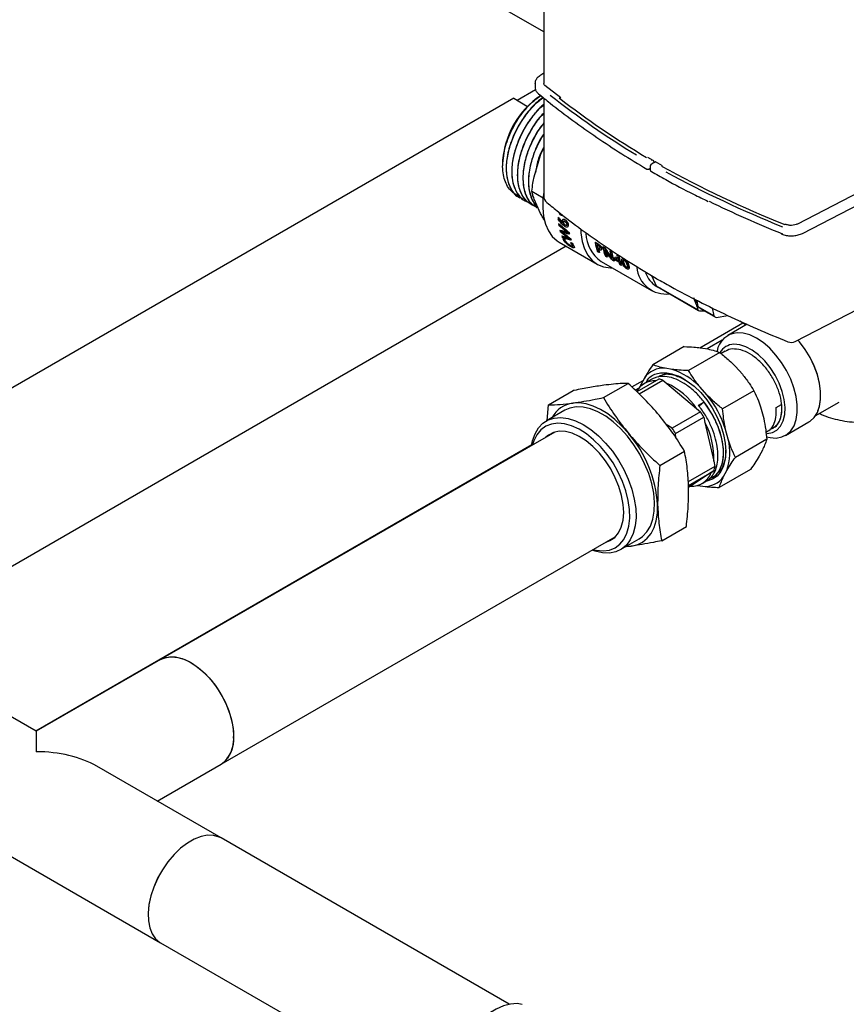
# Paper-space layout 'Sheet1' of a CAD drawing. Units: millimetres. Extents: x 59 to 778, y 97 to 503.
# Drawn here: x 315 to 339, y 337 to 365 of the extents above; entities that cross this region are included whole.
import ezdxf

# ---------------------------------------------------------------- set-up
doc = ezdxf.new("R2010")
doc.units = ezdxf.units.MM

psp = doc.layouts.new('Sheet1')

# ---------------------------------------------------------------- linework, layer by layer
at = {"color": 7, "linetype": 'Continuous', "lineweight": 25}
for p, q in [((329.871, 364.36), (294.16, 384.975)), ((329.871, 365.792), (329.871, 362.883)), ((329.871, 363.175), (329.761, 363.104)), ((329.638, 362.703), (329.114, 362.4)), ((329.621, 362.883), (329.621, 362.781)), ((329.621, 362.876), (329.621, 362.883)), ((330.357, 362.469), (329.904, 362.828)), ((329.011, 362.46), (307.336, 349.947)), ((329.011, 362.46), (329.41, 362.229)), ((329.871, 362.468), (329.871, 359.668)), ((329.187, 362.358), (329.41, 362.229)), ((342.854, 361.826), (337.126, 358.864)), ((337.267, 358.597), (342.995, 361.559)), ((329.594, 360.211), (329.78, 360.837)), ((333.001, 360.679), (332.847, 360.771)), ((328.696, 360.598), (328.696, 360.525)), ((332.88, 360.436), (332.916, 360.457)), ((332.916, 360.518), (332.916, 360.416)), ((333.065, 360.641), (332.947, 360.572)), ((333.026, 360.643), (333.026, 360.619)), ((333.271, 360.529), (333.066, 360.642)), ((329.179, 359.616), (329.188, 359.611)), ((329.53, 359.8), (329.852, 359.614)), ((329.338, 359.524), (329.347, 359.519)), ((329.497, 359.432), (329.506, 359.427)), ((329.78, 359.166), (329.594, 359.577)), ((329.657, 359.34), (329.665, 359.335)), ((330.289, 359.058), (330.28, 359.053)), ((330.341, 359.13), (330.314, 359.191)), ((330.382, 359.106), (330.341, 359.13)), ((330.377, 359.143), (330.391, 359.111)), ((330.391, 359.111), (330.382, 359.106)), ((330.304, 358.873), (330.296, 358.867)), ((330.446, 358.869), (330.437, 358.863)), ((330.341, 358.688), (330.332, 358.68)), ((330.395, 358.524), (330.386, 358.516)), ((330.4, 358.637), (330.391, 358.63)), ((330.391, 358.631), (330.391, 358.63)), ((330.399, 358.638), (330.4, 358.637)), ((330.428, 358.616), (330.42, 358.608)), ((330.522, 358.638), (330.516, 358.632)), ((330.595, 358.623), (330.586, 358.616)), ((330.603, 358.582), (330.595, 358.575)), ((330.515, 358.226), (310.925, 346.917)), ((330.313, 358.343), (331.402, 357.714)), ((330.433, 358.458), (330.425, 358.449)), ((330.425, 358.449), (330.462, 358.428)), ((330.433, 358.458), (330.47, 358.436)), ((330.47, 358.436), (330.462, 358.428)), ((330.587, 358.449), (330.588, 358.448)), ((330.641, 358.445), (330.633, 358.437)), ((330.646, 358.334), (330.638, 358.325)), ((330.638, 358.325), (330.676, 358.303)), ((330.654, 358.407), (330.646, 358.399)), ((330.646, 358.334), (330.684, 358.312)), ((330.684, 358.312), (330.676, 358.303)), ((331.348, 358.344), (331.34, 358.337)), ((331.34, 358.337), (331.396, 358.305)), ((331.348, 358.344), (331.404, 358.311)), ((331.388, 358.276), (331.403, 358.267)), ((331.417, 358.19), (331.409, 358.183)), ((331.417, 358.19), (331.431, 358.183)), ((331.572, 358.215), (331.563, 358.208)), ((331.563, 358.208), (331.607, 358.183)), ((331.572, 358.215), (331.616, 358.189)), ((337.061, 355.506), (342.789, 358.467)), ((331.422, 358.175), (331.409, 358.183)), ((331.453, 358.045), (331.411, 358.069)), ((331.461, 358.053), (331.453, 358.045)), ((331.616, 358.189), (331.607, 358.183)), ((331.673, 357.918), (331.635, 357.94)), ((331.682, 357.926), (331.673, 357.918)), ((331.773, 358.098), (331.765, 358.092)), ((331.765, 358.092), (331.803, 358.069)), ((331.773, 358.098), (331.812, 358.076)), ((331.812, 358.076), (331.803, 358.069)), ((331.954, 357.95), (331.978, 357.969)), ((331.963, 357.957), (331.987, 357.976)), ((331.987, 357.976), (331.978, 357.969)), ((331.978, 357.969), (332.011, 357.95)), ((331.987, 357.976), (332.02, 357.957)), ((332.02, 357.957), (332.011, 357.95)), ((331.515, 357.792), (332.953, 356.962)), ((331.875, 357.802), (331.834, 357.826)), ((331.883, 357.81), (331.875, 357.802)), ((332.019, 357.77), (331.903, 357.837)), ((331.941, 357.853), (331.933, 357.845)), ((332.01, 357.8), (331.933, 357.845)), ((331.941, 357.853), (332.005, 357.816)), ((332.083, 357.682), (332.042, 357.705)), ((332.059, 357.785), (332.05, 357.777)), ((332.05, 357.777), (332.09, 357.754)), ((332.059, 357.785), (332.098, 357.762)), ((332.099, 357.724), (332.06, 357.746)), ((332.091, 357.69), (332.083, 357.682)), ((332.098, 357.762), (332.09, 357.754)), ((332.108, 357.732), (332.099, 357.724)), ((332.956, 357.388), (333.097, 357.076)), ((334.273, 356.41), (333.094, 357.091)), ((333.117, 357.076), (334.297, 356.395)), ((333.215, 357.02), (333.118, 357.064)), ((334.288, 356.495), (334.253, 356.68)), ((334.73, 356.239), (334.288, 356.495)), ((334.321, 356.382), (334.462, 356.382)), ((334.358, 356.442), (334.8, 356.187)), ((334.687, 356.465), (334.73, 356.239)), ((334.8, 356.187), (335.133, 356.247)), ((334.332, 355.327), (335.566, 356.039)), ((335.684, 355.997), (335.132, 355.678)), ((335.477, 356.091), (335.662, 355.984)), ((334.975, 355.543), (334.544, 355.294)), ((337.139, 355.546), (337.184, 355.494)), ((333.889, 355.357), (332.993, 354.839)), ((334.906, 355.19), (334.01, 354.672)), ((334.356, 355.325), (334.559, 355.291)), ((335.059, 355.224), (334.944, 355.158)), ((333.542, 354.705), (333.34, 354.738)), ((335.357, 354.785), (335.551, 354.567)), ((331.575, 353.9), (332.28, 354.307)), ((332.388, 354.204), (332.711, 354.391)), ((333.158, 354.43), (332.531, 354.068)), ((332.656, 354.288), (332.593, 354.146)), ((332.595, 354.007), (333.279, 354.402)), ((332.628, 354.209), (332.656, 354.288)), ((332.748, 354.46), (332.656, 354.288)), ((332.959, 354.423), (332.746, 354.3)), ((333.279, 354.402), (333.394, 354.305)), ((333.394, 354.305), (334.24, 353.588)), ((330.011, 353.691), (330.716, 354.098)), ((332.588, 354.165), (332.489, 354.108)), ((334.535, 353.98), (334.34, 354.198)), ((335.882, 354.093), (334.986, 353.576)), ((329.97, 353.247), (330.011, 353.691)), ((334.297, 353.682), (334.447, 353.769)), ((334.447, 353.769), (334.318, 353.652)), ((336.515, 353.612), (336.665, 353.699)), ((337.635, 353.377), (338.317, 353.771)), ((337.791, 353.961), (337.791, 353.962)), ((330.475, 353.538), (329.945, 353.232)), ((334.354, 353.491), (333.547, 353.025)), ((334.24, 353.588), (334.354, 353.491)), ((336.088, 353.573), (336.16, 353.298)), ((333.547, 353.025), (333.373, 353.131)), ((333.64, 352.872), (334.447, 353.338)), ((334.447, 353.338), (334.481, 353.189)), ((334.481, 353.189), (334.733, 352.083)), ((336.782, 352.82), (337.45, 353.205)), ((330.186, 352.915), (318.915, 346.408)), ((333.646, 352.753), (333.64, 352.872)), ((335.144, 352.711), (335.072, 352.986)), ((336.224, 352.909), (336.273, 352.937)), ((336.423, 353.024), (336.427, 353.027)), ((336.246, 352.709), (335.35, 352.191)), ((315.344, 344.365), (329.529, 352.554)), ((333.192, 351.959), (333.896, 352.365)), ((336.121, 352.398), (336.029, 352.227)), ((334.733, 352.083), (334.767, 351.933)), ((334.767, 351.933), (334.002, 351.491)), ((334.009, 351.386), (334.738, 351.807)), ((334.658, 351.755), (334.063, 351.366)), ((334.738, 351.807), (334.658, 351.755)), ((335.784, 351.848), (334.888, 351.33)), ((335.013, 351.64), (335.105, 351.812)), ((334.396, 351.442), (334.529, 351.519)), ((334.679, 351.606), (334.688, 351.611)), ((334.063, 351.366), (334.012, 351.332)), ((334.265, 351.388), (334.421, 351.362)), ((333.244, 349.808), (333.948, 350.215)), ((320.644, 343.412), (331.916, 349.919)), ((332.07, 349.551), (332.6, 349.857)), ((332.372, 349.652), (332.215, 349.635)), ((332.23, 349.644), (332.372, 349.652)), ((315.36, 344.356), (311.806, 346.408)), ((318.915, 346.408), (315.36, 344.356)), ((315.36, 344.356), (315.36, 343.771)), ((310.076, 343.412), (318.915, 338.309)), ((320.644, 341.306), (317.09, 343.358)), ((318.82, 342.359), (320.644, 343.412)), ((328.883, 336.549), (320.644, 341.306)), ((318.915, 338.309), (327.154, 333.553))]:
    psp.add_line(p, q, dxfattribs=at)
at = {"color": 7, "linetype": 'Continuous', "lineweight": 25, "flags": 128}
for points in [[(329.873, 359.777), (329.849, 359.587), (329.841, 359.323), (329.865, 359.078), (329.919, 358.857), (330.004, 358.665), (330.116, 358.505), (330.255, 358.38), (330.313, 358.343)], [(330.54, 358.624), (330.539, 358.624), (330.539, 358.624), (330.539, 358.624), (330.539, 358.624), (330.539, 358.624), (330.539, 358.624), (330.539, 358.624), (330.539, 358.624)], [(330.93, 358.701), (330.935, 358.609), (330.97, 358.368), (331.036, 358.154), (331.133, 357.971), (331.258, 357.822), (331.408, 357.71), (331.582, 357.639), (331.775, 357.608), (331.835, 357.607)], [(336.517, 352.744), (336.678, 352.773), (336.819, 352.843), (336.937, 352.951), (337.028, 353.095), (337.09, 353.27), (337.12, 353.472), (337.12, 353.695), (337.087, 353.933), (337.024, 354.18), (336.932, 354.428), (336.813, 354.672), (336.67, 354.904), (336.509, 355.118), (336.332, 355.309), (336.145, 355.471), (335.953, 355.599), (335.761, 355.691), (335.574, 355.743), (335.398, 355.754)], [(336.255, 352.87), (336.407, 352.9), (336.537, 352.973), (336.641, 353.086), (336.717, 353.235), (336.76, 353.415), (336.77, 353.619), (336.746, 353.842), (336.689, 354.076), (336.602, 354.311), (336.486, 354.541), (336.347, 354.758), (336.188, 354.954), (336.015, 355.122), (335.834, 355.258), (335.652, 355.355), (335.474, 355.411), (335.306, 355.424)], [(337.45, 353.205), (337.485, 353.228), (337.603, 353.335), (337.694, 353.478), (337.756, 353.652), (337.787, 353.852), (337.787, 354.074), (337.756, 354.311), (337.694, 354.557), (337.603, 354.804), (337.485, 355.047), (337.344, 355.279), (337.184, 355.494)], [(337.712, 353.52), (337.755, 353.648), (337.787, 353.848), (337.788, 354.07), (337.757, 354.307), (337.695, 354.553), (337.604, 354.802), (337.486, 355.046), (337.345, 355.279), (337.185, 355.494)], [(333.582, 354.562), (333.777, 354.487), (333.975, 354.374), (334.171, 354.224), (334.358, 354.042), (334.532, 353.833), (334.689, 353.603), (334.823, 353.358), (334.932, 353.104), (335.012, 352.849), (335.061, 352.599), (335.078, 352.361), (335.062, 352.143), (335.014, 351.949), (334.934, 351.785), (334.826, 351.656), (334.693, 351.565), (334.536, 351.514), (334.514, 351.511)], [(332.294, 352.878), (332.105, 353.087), (331.906, 353.273), (331.701, 353.431), (331.493, 353.56), (331.286, 353.657), (331.083, 353.721), (330.888, 353.75), (330.704, 353.744)], [(332.6, 349.857), (332.696, 349.924), (332.823, 350.057), (332.923, 350.226), (332.993, 350.425), (333.032, 350.652), (333.039, 350.901), (333.014, 351.167), (332.958, 351.445), (332.871, 351.727), (332.756, 352.009), (332.615, 352.285), (332.451, 352.548), (332.268, 352.793), (332.069, 353.014), (331.859, 353.208), (331.642, 353.369), (331.422, 353.494), (331.205, 353.582), (330.996, 353.629), (330.797, 353.635), (330.615, 353.6), (330.475, 353.538)], [(329.525, 352.534), (329.552, 352.664), (329.622, 352.864), (329.722, 353.032), (329.849, 353.165), (330, 353.261), (330.173, 353.316), (330.364, 353.331), (330.569, 353.304), (330.783, 353.237), (331.002, 353.13), (331.22, 352.986), (331.435, 352.808), (331.64, 352.6), (331.832, 352.367), (332.006, 352.112), (332.159, 351.842), (332.287, 351.563)], [(332.123, 351.502), (331.999, 351.771), (331.851, 352.03), (331.682, 352.275), (331.496, 352.498), (331.298, 352.696), (331.09, 352.863), (330.879, 352.996), (330.669, 353.092), (330.464, 353.15), (330.27, 353.166), (330.09, 353.142), (329.928, 353.078), (329.789, 352.975), (329.675, 352.835), (329.589, 352.662), (329.552, 352.549)], [(331.652, 349.766), (331.765, 349.81), (331.899, 349.903), (332.008, 350.033), (332.088, 350.197), (332.138, 350.391), (332.156, 350.609), (332.143, 350.846), (332.097, 351.097), (332.022, 351.353), (331.917, 351.609), (331.787, 351.858), (331.634, 352.094), (331.463, 352.31), (331.278, 352.501), (331.083, 352.662), (330.884, 352.789), (330.686, 352.878), (330.494, 352.928), (330.313, 352.936), (330.148, 352.903), (330.003, 352.83), (329.922, 352.763)], [(336.241, 352.779), (336.341, 352.755), (336.517, 352.744)], [(332.287, 351.563), (332.388, 351.279), (332.46, 350.999), (332.5, 350.726), (332.509, 350.468), (332.486, 350.23), (332.431, 350.016), (332.346, 349.831), (332.233, 349.68), (332.093, 349.565), (331.93, 349.49), (331.748, 349.454), (331.55, 349.46), (331.34, 349.508), (331.255, 349.537)], [(331.282, 349.553), (331.374, 349.532), (331.568, 349.515), (331.748, 349.539), (331.91, 349.603), (332.049, 349.706), (332.163, 349.846), (332.25, 350.019), (332.306, 350.222), (332.332, 350.449), (332.326, 350.697), (332.288, 350.958), (332.22, 351.229), (332.123, 351.502)], [(332.372, 349.652), (332.542, 349.693), (332.694, 349.768), (332.827, 349.877), (332.938, 350.016), (333.024, 350.185), (333.086, 350.379), (333.12, 350.596), (333.128, 350.832)], [(318.915, 346.408), (319.062, 346.468), (319.23, 346.489), (319.413, 346.469), (319.605, 346.409), (319.801, 346.31), (319.997, 346.174), (320.188, 346.006), (320.367, 345.809), (320.532, 345.59), (320.677, 345.352), (320.798, 345.103), (320.894, 344.849), (320.96, 344.597), (320.996, 344.353), (321.001, 344.123), (320.973, 343.913), (320.915, 343.73), (320.828, 343.577), (320.713, 343.458), (320.644, 343.412)], [(318.915, 346.408), (319.006, 346.451), (319.168, 346.486), (319.346, 346.481), (319.535, 346.435), (319.73, 346.35), (319.927, 346.227), (320.12, 346.07), (320.304, 345.883), (320.474, 345.671), (320.627, 345.439), (320.757, 345.194), (320.863, 344.941), (320.94, 344.687), (320.987, 344.439), (321.003, 344.204)], [(320.644, 341.306), (320.591, 341.333), (320.433, 341.379), (320.259, 341.384), (320.072, 341.348), (319.878, 341.272), (319.681, 341.159), (319.487, 341.01), (319.3, 340.83), (319.126, 340.624), (318.968, 340.396), (318.832, 340.154), (318.72, 339.902), (318.636, 339.648), (318.581, 339.398), (318.557, 339.159), (318.565, 338.936), (318.604, 338.736), (318.674, 338.564), (318.773, 338.424), (318.897, 338.319), (318.915, 338.309)], [(320.644, 341.306), (320.59, 341.333), (320.432, 341.379), (320.258, 341.384), (320.071, 341.347), (319.877, 341.272), (319.68, 341.158), (319.485, 341.009), (319.299, 340.829), (319.124, 340.622), (318.967, 340.395), (318.831, 340.152), (318.719, 339.9), (318.635, 339.646), (318.581, 339.396), (318.557, 339.157), (318.565, 338.935), (318.605, 338.735), (318.675, 338.563), (318.773, 338.423), (318.898, 338.319), (318.915, 338.309)], [(329.254, 336.545), (329.113, 336.567), (328.922, 336.556), (328.72, 336.504), (328.512, 336.413), (328.302, 336.283), (328.096, 336.119), (327.899, 335.924), (327.714, 335.702), (327.547, 335.46), (327.401, 335.201), (327.28, 334.934), (327.186, 334.663), (327.122, 334.395), (327.089, 334.137), (327.088, 333.895), (327.12, 333.673), (327.182, 333.478), (327.275, 333.314), (327.395, 333.185), (327.413, 333.171)]]:
    psp.add_lwpolyline(points, dxfattribs=at)
at = {"color": 7, "linetype": 'Continuous', "lineweight": 25}
for centre, radius, start, end in [((331.145, 360.499), 2.451, 123.4448, 177.695), ((344.95, 381.371), 24, 231.6403, 238.8114), ((345.129, 381.536), 24.145, 232.1571, 239.331), ((332.978, 360.518), 0.0625, 120.3967, 180), ((348.538, 388.157), 31.586, 241.0296, 248.1197), ((332.849, 360.491), 0.0625, 239.4969, 299.6011), ((332.978, 360.416), 0.0625, 180, 240.5034), ((348.575, 388.356), 31.866, 241.4881, 248.1111), ((330.121, 359.668), 0.25, 180, 230.4904), ((349.103, 389.346), 33.171, 244.0694, 248.0342), ((332.275, 359.12), 1.996, 181.9311, 183.4071), ((331.966, 359.091), 1.686, 187.6339, 189.156), ((336.784, 358.83), 0.0237, 75.4761, 137.5222), ((331.678, 359.031), 1.391, 194.6005, 196.1633), ((331.451, 358.952), 1.151, 202.2882, 204.2626), ((332.097, 358.906), 1.538, 190.8593, 192.4315), ((332.097, 358.911), 1.53, 190.8593, 192.4315), ((332.093, 358.629), 1.017, 181.7921, 235.3515), ((331.832, 358.834), 1.263, 198.3232, 200.126), ((331.834, 358.84), 1.257, 198.3232, 200.126), ((332.653, 358.545), 1.33, 189.0051, 200.9619), ((332.78, 358.539), 1.417, 190.6882, 194.5381), ((332.781, 358.544), 1.408, 190.6882, 194.5381), ((332.877, 358.416), 1.33, 189.0051, 200.9619), ((332.582, 358.484), 1.212, 196.0985, 201.2282), ((332.584, 358.49), 1.205, 196.0985, 201.2282), ((332.875, 358.381), 1.288, 191.3934, 201.0781), ((332.876, 358.387), 1.28, 191.3934, 201.0781), ((333.121, 358.309), 1.374, 189.1211, 198.3748), ((333.117, 358.278), 1.33, 189.0051, 200.9619), ((333.118, 358.283), 1.322, 189.0051, 200.9619), ((333.404, 358.175), 1.411, 189.1635, 196.3799), ((333.404, 358.18), 1.402, 189.1635, 196.3799), ((333.312, 358.185), 1.358, 191.9039, 196.4537), ((333.146, 358.135), 1.185, 197.926, 201.26), ((333.187, 358.111), 1.185, 197.926, 201.26), ((333.189, 358.117), 1.178, 197.926, 201.26), ((333.294, 358.11), 1.256, 196.4957, 197.9437), ((333.295, 358.116), 1.248, 196.4957, 197.9437), ((333.366, 357.696), 0.835, 184.5586, 277.5964), ((333.524, 357.74), 0.79, 199.9296, 237.2513), ((333.447, 357.647), 0.659, 237.6043, 240.0025), ((333.222, 357.518), 0.25, 239.6472, 240.3556), ((334.793, 357.081), 0.714, 212.5524, 222.7868), ((334.626, 356.966), 0.659, 237.6043, 242.385), ((334.709, 356.984), 0.645, 229.275, 237.1018), ((335.151, 356.728), 0.645, 229.275, 237.1018), ((335.461, 355.111), 0.646, 95.5647, 169.776), ((335.327, 354.932), 0.493, 92.4762, 148.6174), ((336.946, 355.728), 0.25, 247.9944, 297.3395), ((333.285, 354.085), 0.655, 85.1626, 145.1265), ((332.984, 352.942), 1.849, 42.8154, 72.4362), ((333.04, 353.791), 0.587, 86.326, 151.8821), ((332.998, 353.447), 0.995, 73.6031, 80.7661), ((332.543, 352.442), 2.048, 34.0226, 65.4477), ((332.088, 352.017), 3.137, 18.0052, 38.747), ((330.813, 352.951), 0.8, 97.8672, 152.1753), ((331.856, 351.882), 2.972, 29.3435, 32.7968), ((332.546, 352.166), 2.189, 357.813, 27.856), ((329.634, 350.6), 3.501, 3.7872, 40.5713), ((331.049, 351.416), 2.972, 29.3435, 32.7968), ((333.589, 352.328), 1.602, 341.1846, 13.8235), ((334.098, 351.961), 0.597, 266.6611, 339.764), ((333.669, 352.118), 1.113, 343.7776, 350.4248), ((334.476, 352.015), 0.655, 265.1626, 325.1265), ((320.149, 344.113), 0.859, 305.2474, 6.0648)]:
    psp.add_arc(centre, radius, start, end, dxfattribs=at)
psp.add_ellipse((315.36, 342.359), major_axis=(2.447, 0), ratio=0.577382, start_param=0.785479, end_param=1.570796, dxfattribs=at)
for points, knots in [([(329.761, 363.104), (329.744, 363.092), (329.698, 363.06), (329.647, 362.995), (329.617, 362.926), (329.624, 362.886), (329.626, 362.875)], [0, 0, 0, 0, 0.202664, 0.54777, 0.874839, 1, 1, 1, 1]), ([(329.625, 362.777), (329.626, 362.756), (329.627, 362.704), (329.667, 362.64), (329.707, 362.603), (329.722, 362.588)], [0, 0, 0, 0, 0.3016, 0.724939, 1, 1, 1, 1]), ([(329.904, 362.828), (329.898, 362.835), (329.878, 362.853), (329.869, 362.87), (329.872, 362.882), (329.873, 362.884)], [0, 0, 0, 0, 0.300414, 0.840244, 1, 1, 1, 1]), ([(329.171, 359.67), (329.159, 359.673), (329.09, 359.689), (328.983, 359.763), (328.859, 359.893), (328.768, 360.065), (328.711, 360.27), (328.69, 360.502), (328.705, 360.754), (328.756, 361.019), (328.841, 361.289), (328.956, 361.555), (329.098, 361.811), (329.263, 362.047), (329.446, 362.257), (329.623, 362.424), (329.74, 362.502), (329.789, 362.535)], [0, 0, 0, 0, 0.013938, 0.086885, 0.15965, 0.232233, 0.304633, 0.37685, 0.448885, 0.520738, 0.592409, 0.663897, 0.735203, 0.806326, 0.877267, 0.948026, 1, 1, 1, 1]), ([(329.855, 362.481), (329.81, 362.452), (329.646, 362.345), (329.381, 362.043), (329.098, 361.612), (328.896, 361.132), (328.792, 360.657), (328.794, 360.221), (328.911, 359.876), (329.051, 359.673), (329.166, 359.632), (329.184, 359.626)], [0, 0, 0, 0, 0.0493603, 0.1816916, 0.3140229, 0.4463542, 0.5786855, 0.7110167, 0.843348, 0.9756793, 1, 1, 1, 1]), ([(329.279, 359.573), (329.208, 359.607), (329.059, 359.679), (328.905, 359.902), (328.812, 360.201), (328.797, 360.56), (328.86, 360.955), (328.996, 361.362), (329.197, 361.756), (329.45, 362.107), (329.682, 362.358), (329.827, 362.455), (329.871, 362.485)], [0, 0, 0, 0, 0.096032, 0.203203, 0.310375, 0.417546, 0.524718, 0.631889, 0.739061, 0.846232, 0.953404, 1, 1, 1, 1]), ([(329.722, 362.588), (329.832, 362.499), (330.15, 362.24), (330.7, 361.822), (331.384, 361.339), (332.087, 360.876), (332.577, 360.581), (332.817, 360.437)], [0, 0, 0, 0, 0.11724, 0.339947, 0.562664, 0.785386, 1, 1, 1, 1]), ([(329.871, 362.283), (329.854, 362.27), (329.762, 362.197), (329.608, 362.023), (329.42, 361.774), (329.263, 361.507), (329.138, 361.239), (329.046, 360.975), (328.968, 360.647), (328.942, 360.281), (329.006, 359.928), (329.141, 359.686), (329.259, 359.559), (329.334, 359.528), (329.34, 359.526)], [0, 0, 0, 0, 0.01977, 0.108997, 0.195198, 0.278371, 0.358516, 0.435632, 0.509717, 0.648417, 0.775079, 0.889681, 0.992204, 1, 1, 1, 1]), ([(329.508, 359.47), (329.466, 359.477), (329.328, 359.501), (329.155, 359.664), (329.009, 359.937), (328.952, 360.293), (328.982, 360.697), (329.097, 361.122), (329.283, 361.539), (329.529, 361.914), (329.734, 362.163), (329.853, 362.255), (329.871, 362.268)], [0, 0, 0, 0, 0.052142, 0.171629, 0.29014, 0.407675, 0.524233, 0.639816, 0.754422, 0.868051, 0.980704, 1, 1, 1, 1]), ([(329.882, 362.044), (329.863, 362.028), (329.73, 361.908), (329.516, 361.591), (329.278, 361.131), (329.136, 360.648), (329.098, 360.192), (329.173, 359.809), (329.314, 359.548), (329.456, 359.475), (329.507, 359.448)], [0, 0, 0, 0, 0.023485, 0.172392, 0.321298, 0.470205, 0.619112, 0.768018, 0.916925, 1, 1, 1, 1]), ([(329.668, 359.372), (329.645, 359.375), (329.53, 359.39), (329.371, 359.514), (329.211, 359.739), (329.126, 360.047), (329.118, 360.41), (329.187, 360.807), (329.329, 361.214), (329.537, 361.601), (329.725, 361.876), (329.846, 361.994), (329.871, 362.018)], [0, 0, 0, 0, 0.030535, 0.147946, 0.265358, 0.382769, 0.500181, 0.617592, 0.735004, 0.852415, 0.969827, 1, 1, 1, 1]), ([(329.878, 361.755), (329.83, 361.697), (329.675, 361.512), (329.477, 361.124), (329.314, 360.646), (329.256, 360.181), (329.31, 359.782), (329.447, 359.488), (329.599, 359.393), (329.664, 359.353)], [0, 0, 0, 0, 0.073238, 0.234554, 0.395871, 0.557188, 0.718505, 0.879822, 1, 1, 1, 1]), ([(329.712, 359.316), (329.671, 359.337), (329.572, 359.387), (329.448, 359.526), (329.344, 359.728), (329.285, 359.989), (329.278, 360.303), (329.334, 360.661), (329.458, 361.045), (329.637, 361.421), (329.796, 361.638), (329.871, 361.74)], [0, 0, 0, 0, 0.071607, 0.170838, 0.27561, 0.385921, 0.501767, 0.623146, 0.750055, 0.882489, 1, 1, 1, 1]), ([(329.871, 361.437), (329.858, 361.421), (329.74, 361.263), (329.584, 360.902), (329.464, 360.485), (329.431, 360.164), (329.436, 359.937), (329.471, 359.728), (329.539, 359.547), (329.616, 359.416), (329.68, 359.36), (329.701, 359.341)], [0, 0, 0, 0, 0.024019, 0.224996, 0.428157, 0.530873, 0.63414, 0.737957, 0.842325, 0.947244, 1, 1, 1, 1]), ([(329.694, 359.357), (329.672, 359.376), (329.595, 359.443), (329.511, 359.621), (329.447, 359.876), (329.437, 360.165), (329.475, 360.471), (329.557, 360.782), (329.679, 361.083), (329.787, 361.3), (329.859, 361.405), (329.871, 361.423)], [0, 0, 0, 0, 0.054834, 0.194807, 0.331957, 0.466283, 0.597784, 0.726459, 0.852308, 0.975331, 1, 1, 1, 1]), ([(329.871, 361.06), (329.847, 361.014), (329.76, 360.85), (329.674, 360.599), (329.643, 360.407), (329.631, 360.335)], [0, 0, 0, 0, 0.1926396, 0.6997934, 1, 1, 1, 1]), ([(329.78, 360.837), (329.808, 360.904), (329.836, 360.975), (329.869, 361.041), (329.871, 361.044)], [0, 0, 0, 0, 0.953123, 1, 1, 1, 1]), ([(333.026, 360.643), (333.026, 360.647), (333.024, 360.656), (333.014, 360.67), (332.996, 360.683), (332.969, 360.692), (332.948, 360.694), (332.938, 360.694), (332.938, 360.694)], [0, 0, 0, 0, 0.14003, 0.279403, 0.476007, 0.748836, 0.995297, 1, 1, 1, 1]), ([(333.065, 360.641), (333.065, 360.641), (333.065, 360.643), (333.066, 360.636), (333.066, 360.626), (333.066, 360.621), (333.066, 360.62)], [0, 0, 0, 0, 0.056495, 0.547753, 0.991532, 1, 1, 1, 1]), ([(329.53, 359.8), (329.54, 359.879), (329.557, 360.017), (329.583, 360.153), (329.594, 360.211)], [0, 0, 0, 0, 0.569626, 1, 1, 1, 1]), ([(332.947, 360.362), (333.084, 360.286), (333.478, 360.065), (334.017, 359.78), (334.433, 359.579), (334.573, 359.512)], [0, 0, 0, 0, 0.259124, 0.751438, 1, 1, 1, 1]), ([(329.594, 359.577), (329.58, 359.62), (329.554, 359.697), (329.537, 359.768), (329.53, 359.8)], [0, 0, 0, 0, 0.549932, 1, 1, 1, 1]), ([(329.962, 359.475), (330.071, 359.386), (330.389, 359.127), (330.94, 358.709), (331.624, 358.226), (332.339, 357.755), (332.843, 357.454), (333.096, 357.303)], [0, 0, 0, 0, 0.116026, 0.336161, 0.556316, 0.776486, 1, 1, 1, 1]), ([(329.895, 358.967), (329.878, 358.994), (329.837, 359.062), (329.802, 359.127), (329.78, 359.166)], [0, 0, 0, 0, 0.399078, 1, 1, 1, 1]), ([(330.28, 359.053), (330.303, 359.02), (330.34, 358.965), (330.383, 358.917), (330.4, 358.897)], [0, 0, 0, 0, 0.600506, 1, 1, 1, 1]), ([(330.289, 359.058), (330.311, 359.025), (330.345, 358.976), (330.384, 358.933), (330.396, 358.918)], [0, 0, 0, 0, 0.6674664, 1, 1, 1, 1]), ([(330.361, 359.156), (330.363, 359.152), (330.37, 359.135), (330.377, 359.119), (330.382, 359.106)], [0, 0, 0, 0, 0.2376091, 1, 1, 1, 1]), ([(330.478, 358.791), (330.461, 358.803), (330.423, 358.829), (330.354, 358.899), (330.311, 358.962), (330.283, 359.001)], [0, 0, 0, 0, 0.2406299, 0.518735, 1, 1, 1, 1]), ([(330.296, 358.867), (330.35, 358.82), (330.446, 358.736), (330.543, 358.653), (330.586, 358.616)], [0, 0, 0, 0, 0.56, 1, 1, 1, 1]), ([(330.512, 358.646), (330.473, 358.679), (330.403, 358.737), (330.333, 358.796), (330.302, 358.822)], [0, 0, 0, 0, 0.56, 1, 1, 1, 1]), ([(330.304, 358.873), (330.358, 358.826), (330.455, 358.742), (330.552, 358.66), (330.595, 358.623)], [0, 0, 0, 0, 0.5599997, 1, 1, 1, 1]), ([(330.395, 358.935), (330.395, 358.948), (330.396, 358.974), (330.413, 358.996), (330.44, 359), (330.459, 358.991), (330.47, 358.986)], [0, 0, 0, 0, 0.285734, 0.550766, 0.763297, 1, 1, 1, 1]), ([(330.4, 358.897), (330.399, 358.904), (330.396, 358.917), (330.395, 358.929), (330.395, 358.935)], [0, 0, 0, 0, 0.503823, 1, 1, 1, 1]), ([(330.403, 358.941), (330.404, 358.954), (330.404, 358.979), (330.422, 359.001), (330.449, 359.006), (330.468, 358.996), (330.478, 358.992)], [0, 0, 0, 0, 0.2850502, 0.5498352, 0.7626487, 1, 1, 1, 1]), ([(330.427, 358.908), (330.427, 358.916), (330.427, 358.931), (330.437, 358.945), (330.454, 358.946), (330.467, 358.94), (330.473, 358.936)], [0, 0, 0, 0, 0.278114, 0.534376, 0.746084, 1, 1, 1, 1]), ([(330.437, 358.863), (330.435, 358.871), (330.429, 358.887), (330.427, 358.901), (330.427, 358.908)], [0, 0, 0, 0, 0.525232, 1, 1, 1, 1]), ([(330.447, 358.947), (330.445, 358.946), (330.44, 358.944), (330.435, 358.932), (330.435, 358.92), (330.435, 358.914)], [0, 0, 0, 0, 0.151633, 0.56113, 1, 1, 1, 1]), ([(330.435, 358.914), (330.437, 358.905), (330.439, 358.891), (330.444, 358.875), (330.446, 358.869)], [0, 0, 0, 0, 0.601484, 1, 1, 1, 1]), ([(330.475, 358.835), (330.467, 358.839), (330.455, 358.847), (330.443, 358.858), (330.437, 358.863)], [0, 0, 0, 0, 0.582233, 1, 1, 1, 1]), ([(330.446, 358.869), (330.453, 358.863), (330.465, 358.852), (330.478, 358.844), (330.484, 358.841)], [0, 0, 0, 0, 0.543986, 1, 1, 1, 1]), ([(330.47, 358.986), (330.483, 358.977), (330.509, 358.958), (330.54, 358.915), (330.558, 358.871), (330.561, 358.847), (330.563, 358.834)], [0, 0, 0, 0, 0.285755, 0.551428, 0.765703, 1, 1, 1, 1]), ([(330.473, 358.936), (330.479, 358.933), (330.49, 358.926), (330.505, 358.911), (330.518, 358.893), (330.527, 358.873), (330.529, 358.86), (330.529, 358.853)], [0, 0, 0, 0, 0.2181484, 0.4091951, 0.5816905, 0.7825469, 1, 1, 1, 1]), ([(330.529, 358.853), (330.529, 358.845), (330.529, 358.83), (330.515, 358.821), (330.497, 358.823), (330.483, 358.831), (330.475, 358.835)], [0, 0, 0, 0, 0.252509, 0.50163, 0.725529, 1, 1, 1, 1]), ([(330.478, 358.992), (330.492, 358.982), (330.518, 358.964), (330.549, 358.92), (330.567, 358.877), (330.57, 358.852), (330.572, 358.839)], [0, 0, 0, 0, 0.286471, 0.552345, 0.766313, 1, 1, 1, 1]), ([(330.563, 358.834), (330.563, 358.823), (330.563, 358.803), (330.554, 358.782), (330.538, 358.771), (330.511, 358.774), (330.49, 358.785), (330.478, 358.791)], [0, 0, 0, 0, 0.202348, 0.381964, 0.551431, 0.761009, 1, 1, 1, 1]), ([(330.484, 358.841), (330.49, 358.837), (330.503, 358.831), (330.518, 358.828), (330.527, 358.828), (330.53, 358.832), (330.53, 358.832)], [0, 0, 0, 0, 0.386657, 0.70945, 0.992898, 1, 1, 1, 1]), ([(330.572, 358.839), (330.572, 358.829), (330.572, 358.809), (330.565, 358.796), (330.562, 358.79)], [0, 0, 0, 0, 0.529548, 1, 1, 1, 1]), ([(337.126, 358.864), (337.114, 358.858), (337.079, 358.843), (337.005, 358.826), (336.911, 358.823), (336.836, 358.836), (336.8, 358.849), (336.79, 358.853)], [0, 0, 0, 0, 0.136107, 0.38182, 0.638202, 0.897427, 1, 1, 1, 1]), ([(330.332, 358.68), (330.366, 358.671), (330.427, 358.655), (330.489, 358.639), (330.516, 358.632)], [0, 0, 0, 0, 0.56, 1, 1, 1, 1]), ([(330.341, 358.688), (330.375, 358.679), (330.433, 358.663), (330.493, 358.647), (330.518, 358.641)], [0, 0, 0, 0, 0.580479, 1, 1, 1, 1]), ([(330.558, 358.47), (330.518, 358.502), (330.445, 358.56), (330.374, 358.618), (330.342, 358.644)], [0, 0, 0, 0, 0.56, 1, 1, 1, 1]), ([(330.386, 358.516), (330.419, 358.505), (330.477, 358.485), (330.536, 358.467), (330.562, 358.458)], [0, 0, 0, 0, 0.56, 1, 1, 1, 1]), ([(330.417, 358.621), (330.412, 358.622), (330.404, 358.624), (330.395, 358.629), (330.391, 358.631)], [0, 0, 0, 0, 0.5811505, 1, 1, 1, 1]), ([(330.391, 358.63), (330.396, 358.626), (330.406, 358.619), (330.415, 358.612), (330.42, 358.608)], [0, 0, 0, 0, 0.5540214, 1, 1, 1, 1]), ([(330.395, 358.524), (330.427, 358.513), (330.481, 358.495), (330.536, 358.478), (330.558, 358.471)], [0, 0, 0, 0, 0.604119, 1, 1, 1, 1]), ([(330.646, 358.399), (330.6, 358.414), (330.518, 358.44), (330.438, 358.467), (330.402, 358.479)], [0, 0, 0, 0, 0.56, 1, 1, 1, 1]), ([(330.595, 358.575), (330.561, 358.583), (330.502, 358.598), (330.443, 358.614), (330.417, 358.621)], [0, 0, 0, 0, 0.5599998, 1, 1, 1, 1]), ([(330.42, 358.608), (330.459, 358.576), (330.53, 358.519), (330.601, 358.462), (330.633, 358.437)], [0, 0, 0, 0, 0.56, 1, 1, 1, 1]), ([(330.428, 358.616), (330.468, 358.584), (330.538, 358.526), (330.61, 358.47), (330.641, 358.445)], [0, 0, 0, 0, 0.56, 1, 1, 1, 1]), ([(330.539, 358.624), (330.535, 358.627), (330.526, 358.634), (330.517, 358.642), (330.512, 358.646)], [0, 0, 0, 0, 0.492792, 1, 1, 1, 1]), ([(330.516, 358.632), (330.52, 358.631), (330.527, 358.629), (330.536, 358.625), (330.54, 358.624)], [0, 0, 0, 0, 0.536281, 1, 1, 1, 1]), ([(336.672, 358.576), (336.693, 358.568), (336.755, 358.546), (336.848, 358.527), (336.918, 358.528), (336.941, 358.529)], [0, 0, 0, 0, 0.261482, 0.754475, 1, 1, 1, 1]), ([(336.941, 358.529), (336.965, 358.528), (337.035, 358.526), (337.151, 358.548), (337.228, 358.581), (337.267, 358.597)], [0, 0, 0, 0, 0.200309, 0.600841, 1, 1, 1, 1]), ([(330.441, 358.397), (330.436, 358.408), (330.426, 358.428), (330.425, 358.443), (330.425, 358.449)], [0, 0, 0, 0, 0.588539, 1, 1, 1, 1]), ([(330.652, 358.211), (330.631, 358.224), (330.591, 358.249), (330.537, 358.291), (330.5, 358.324), (330.476, 358.349), (330.455, 358.374), (330.446, 358.389), (330.441, 358.397)], [0, 0, 0, 0, 0.265328, 0.50805, 0.626518, 0.747138, 0.871138, 1, 1, 1, 1]), ([(330.462, 358.428), (330.462, 358.42), (330.463, 358.405), (330.472, 358.385), (330.476, 358.376)], [0, 0, 0, 0, 0.543263, 1, 1, 1, 1]), ([(330.47, 358.436), (330.47, 358.428), (330.471, 358.414), (330.48, 358.394), (330.484, 358.385)], [0, 0, 0, 0, 0.543374, 1, 1, 1, 1]), ([(330.476, 358.376), (330.48, 358.371), (330.486, 358.361), (330.5, 358.343), (330.517, 358.326), (330.544, 358.301), (330.584, 358.27), (330.614, 358.252), (330.63, 358.242)], [0, 0, 0, 0, 0.1208274, 0.237813, 0.35317, 0.4689279, 0.715895, 1, 1, 1, 1]), ([(330.484, 358.385), (330.488, 358.38), (330.494, 358.37), (330.508, 358.353), (330.525, 358.335), (330.552, 358.311), (330.592, 358.28), (330.622, 358.261), (330.638, 358.252)], [0, 0, 0, 0, 0.120455, 0.237156, 0.352302, 0.468018, 0.715247, 1, 1, 1, 1]), ([(330.587, 358.449), (330.583, 358.452), (330.573, 358.459), (330.563, 358.466), (330.558, 358.47)], [0, 0, 0, 0, 0.48521, 1, 1, 1, 1]), ([(330.562, 358.458), (330.567, 358.457), (330.575, 358.454), (330.584, 358.45), (330.588, 358.448)], [0, 0, 0, 0, 0.551405, 1, 1, 1, 1]), ([(330.63, 358.242), (330.64, 358.236), (330.661, 358.225), (330.683, 358.217), (330.698, 358.217), (330.702, 358.228), (330.694, 358.244), (330.69, 358.253)], [0, 0, 0, 0, 0.207832, 0.396654, 0.572322, 0.778371, 1, 1, 1, 1]), ([(330.69, 358.253), (330.682, 358.265), (330.668, 358.287), (330.647, 358.313), (330.638, 358.325)], [0, 0, 0, 0, 0.5568063, 1, 1, 1, 1]), ([(330.638, 358.252), (330.648, 358.246), (330.668, 358.235), (330.689, 358.227), (330.696, 358.228), (330.698, 358.228)], [0, 0, 0, 0, 0.408261, 0.778927, 1, 1, 1, 1]), ([(330.727, 358.229), (330.733, 358.216), (330.743, 358.197), (330.741, 358.184), (330.734, 358.179), (330.721, 358.18), (330.697, 358.187), (330.67, 358.201), (330.652, 358.211)], [0, 0, 0, 0, 0.254791, 0.375499, 0.493601, 0.612492, 0.735536, 1, 1, 1, 1]), ([(330.676, 358.303), (330.687, 358.289), (330.708, 358.262), (330.72, 358.24), (330.727, 358.229)], [0, 0, 0, 0, 0.525417, 1, 1, 1, 1]), ([(330.684, 358.312), (330.695, 358.298), (330.716, 358.271), (330.728, 358.249), (330.735, 358.238)], [0, 0, 0, 0, 0.52555, 1, 1, 1, 1]), ([(330.735, 358.238), (330.741, 358.226), (330.75, 358.207), (330.749, 358.195), (330.747, 358.193), (330.746, 358.193)], [0, 0, 0, 0, 0.63981, 0.943192, 1, 1, 1, 1]), ([(331.396, 358.305), (331.411, 358.295), (331.438, 358.279), (331.472, 358.25), (331.494, 358.224), (331.506, 358.204), (331.516, 358.183), (331.519, 358.17), (331.521, 358.163)], [0, 0, 0, 0, 0.294012, 0.538362, 0.647525, 0.75456, 0.868469, 1, 1, 1, 1]), ([(331.403, 358.267), (331.411, 358.262), (331.425, 358.254), (331.445, 358.239), (331.459, 358.224), (331.469, 358.211), (331.475, 358.198), (331.477, 358.19), (331.478, 358.186)], [0, 0, 0, 0, 0.264794, 0.472447, 0.637518, 0.751666, 0.867663, 1, 1, 1, 1]), ([(331.404, 358.311), (331.419, 358.302), (331.447, 358.286), (331.481, 358.256), (331.502, 358.231), (331.515, 358.211), (331.525, 358.19), (331.528, 358.177), (331.53, 358.17)], [0, 0, 0, 0, 0.294629, 0.539337, 0.64847, 0.755361, 0.868928, 1, 1, 1, 1]), ([(331.431, 358.183), (331.44, 358.178), (331.458, 358.168), (331.476, 358.165), (331.484, 358.168), (331.488, 358.174), (331.489, 358.182), (331.488, 358.189), (331.487, 358.193)], [0, 0, 0, 0, 0.301196, 0.546886, 0.657671, 0.765405, 0.877344, 1, 1, 1, 1]), ([(331.521, 358.163), (331.523, 358.154), (331.525, 358.137), (331.517, 358.121), (331.498, 358.115), (331.464, 358.123), (331.435, 358.139), (331.418, 358.148)], [0, 0, 0, 0, 0.1615819, 0.3177636, 0.4835193, 0.7133147, 1, 1, 1, 1]), ([(331.478, 358.186), (331.479, 358.182), (331.48, 358.175), (331.479, 358.166), (331.476, 358.161), (331.467, 358.157), (331.449, 358.161), (331.432, 358.17), (331.422, 358.175)], [0, 0, 0, 0, 0.123067, 0.235331, 0.343264, 0.454097, 0.699444, 1, 1, 1, 1]), ([(331.53, 358.17), (331.531, 358.162), (331.533, 358.145), (331.53, 358.132), (331.524, 358.13), (331.524, 358.13)], [0, 0, 0, 0, 0.50284, 0.98946, 1, 1, 1, 1]), ([(331.607, 358.183), (331.637, 358.135), (331.691, 358.051), (331.749, 357.971), (331.775, 357.935)], [0, 0, 0, 0, 0.55999, 1, 1, 1, 1]), ([(331.647, 358.072), (331.644, 358.077), (331.637, 358.087), (331.626, 358.105), (331.618, 358.118), (331.613, 358.127)], [0, 0, 0, 0, 0.251861, 0.546158, 1, 1, 1, 1]), ([(331.616, 358.189), (331.646, 358.142), (331.699, 358.058), (331.758, 357.978), (331.784, 357.943)], [0, 0, 0, 0, 0.55999, 1, 1, 1, 1]), ([(331.834, 357.826), (331.797, 357.87), (331.733, 357.95), (331.673, 358.035), (331.647, 358.072)], [0, 0, 0, 0, 0.559989, 1, 1, 1, 1]), ([(331.775, 357.935), (331.784, 357.924), (331.798, 357.904), (331.812, 357.884), (331.817, 357.876)], [0, 0, 0, 0, 0.594076, 1, 1, 1, 1]), ([(331.784, 357.943), (331.792, 357.931), (331.801, 357.919), (331.81, 357.907), (331.81, 357.907)], [0, 0, 0, 0, 0.960031, 1, 1, 1, 1]), ([(331.896, 357.851), (331.898, 357.865), (331.901, 357.896), (331.919, 357.918), (331.929, 357.93)], [0, 0, 0, 0, 0.441252, 1, 1, 1, 1]), ([(331.933, 357.845), (331.936, 357.857), (331.941, 357.876), (331.956, 357.895), (331.967, 357.908), (331.975, 357.914), (331.979, 357.917)], [0, 0, 0, 0, 0.400178, 0.654177, 0.864047, 1, 1, 1, 1]), ([(331.971, 357.91), (331.967, 357.905), (331.957, 357.894), (331.947, 357.875), (331.943, 357.86), (331.941, 357.853)], [0, 0, 0, 0, 0.311705, 0.659664, 1, 1, 1, 1]), ([(331.979, 357.917), (331.979, 357.917), (331.979, 357.917), (331.98, 357.918), (331.98, 357.919), (331.981, 357.919), (331.981, 357.919)], [0, 0, 0, 0, 0.3046515, 0.5499228, 0.7546448, 1, 1, 1, 1]), ([(331.981, 357.919), (331.981, 357.917), (331.982, 357.912), (331.983, 357.907), (331.983, 357.905)], [0, 0, 0, 0, 0.593544, 1, 1, 1, 1]), ([(331.903, 357.837), (331.901, 357.84), (331.899, 357.844), (331.897, 357.849), (331.896, 357.851)], [0, 0, 0, 0, 0.56, 1, 1, 1, 1]), ([(332.109, 357.766), (332.105, 357.786), (332.097, 357.822), (332.103, 357.858), (332.117, 357.872), (332.133, 357.874), (332.152, 357.87), (332.166, 357.863), (332.174, 357.859)], [0, 0, 0, 0, 0.32059, 0.568685, 0.677461, 0.78059, 0.885693, 1, 1, 1, 1]), ([(332.242, 357.587), (332.235, 357.591), (332.221, 357.6), (332.2, 357.617), (332.18, 357.637), (332.154, 357.668), (332.126, 357.713), (332.115, 357.747), (332.109, 357.766)], [0, 0, 0, 0, 0.114421, 0.220228, 0.324236, 0.432788, 0.683338, 1, 1, 1, 1]), ([(332.127, 357.877), (332.132, 357.879), (332.141, 357.881), (332.16, 357.877), (332.175, 357.87), (332.182, 357.866)], [0, 0, 0, 0, 0.31938, 0.645305, 1, 1, 1, 1]), ([(332.151, 357.743), (332.147, 357.759), (332.14, 357.787), (332.141, 357.816), (332.148, 357.828), (332.156, 357.832), (332.166, 357.832), (332.174, 357.828), (332.178, 357.825)], [0, 0, 0, 0, 0.359059, 0.624989, 0.729678, 0.821746, 0.908874, 1, 1, 1, 1]), ([(332.165, 357.839), (332.162, 357.838), (332.157, 357.836), (332.15, 357.823), (332.149, 357.794), (332.155, 357.767), (332.159, 357.751)], [0, 0, 0, 0, 0.1122992, 0.2398078, 0.5633408, 1, 1, 1, 1]), ([(332.233, 357.615), (332.229, 357.618), (332.221, 357.623), (332.208, 357.634), (332.197, 357.647), (332.181, 357.669), (332.163, 357.702), (332.155, 357.728), (332.151, 357.743)], [0, 0, 0, 0, 0.093231, 0.182178, 0.27531, 0.380088, 0.643977, 1, 1, 1, 1]), ([(332.159, 357.751), (332.164, 357.736), (332.172, 357.71), (332.189, 357.677), (332.205, 357.655), (332.217, 357.642), (332.229, 357.631), (332.238, 357.626), (332.242, 357.624)], [0, 0, 0, 0, 0.3554598, 0.6190806, 0.7238695, 0.8171476, 0.9063788, 1, 1, 1, 1]), ([(332.174, 357.859), (332.181, 357.854), (332.195, 357.846), (332.215, 357.827), (332.233, 357.806), (332.256, 357.772), (332.278, 357.722), (332.289, 357.685), (332.294, 357.665)], [0, 0, 0, 0, 0.112822, 0.216176, 0.317012, 0.422778, 0.672476, 1, 1, 1, 1]), ([(332.178, 357.825), (332.182, 357.823), (332.19, 357.818), (332.202, 357.806), (332.213, 357.791), (332.227, 357.767), (332.241, 357.73), (332.249, 357.702), (332.254, 357.686)], [0, 0, 0, 0, 0.087525, 0.172264, 0.263256, 0.367935, 0.636255, 1, 1, 1, 1]), ([(332.182, 357.866), (332.19, 357.861), (332.203, 357.852), (332.224, 357.834), (332.242, 357.813), (332.264, 357.779), (332.287, 357.729), (332.297, 357.693), (332.303, 357.672)], [0, 0, 0, 0, 0.11324, 0.216915, 0.317936, 0.423738, 0.67312, 1, 1, 1, 1]), ([(332.254, 357.686), (332.257, 357.671), (332.264, 357.645), (332.266, 357.62), (332.261, 357.61), (332.254, 357.608), (332.245, 357.609), (332.237, 357.613), (332.233, 357.615)], [0, 0, 0, 0, 0.358684, 0.623467, 0.72789, 0.820271, 0.908103, 1, 1, 1, 1]), ([(332.294, 357.665), (332.299, 357.646), (332.307, 357.612), (332.304, 357.583), (332.293, 357.573), (332.28, 357.571), (332.263, 357.576), (332.249, 357.583), (332.242, 357.587)], [0, 0, 0, 0, 0.315159, 0.568572, 0.678608, 0.783799, 0.889119, 1, 1, 1, 1]), ([(332.303, 357.672), (332.308, 357.653), (332.317, 357.618), (332.311, 357.598), (332.308, 357.588)], [0, 0, 0, 0, 0.554105, 1, 1, 1, 1]), ([(332.242, 357.624), (332.246, 357.621), (332.254, 357.617), (332.259, 357.617), (332.262, 357.617)], [0, 0, 0, 0, 0.511538, 1, 1, 1, 1]), ([(333.094, 357.091), (333.094, 357.088), (333.095, 357.083), (333.097, 357.078), (333.097, 357.076)], [0, 0, 0, 0, 0.559171, 1, 1, 1, 1]), ([(333.099, 357.301), (333.234, 357.225), (333.627, 357.004), (334.298, 356.651), (335.12, 356.248), (335.969, 355.861), (336.557, 355.618), (336.852, 355.496)], [0, 0, 0, 0, 0.116019, 0.336306, 0.556587, 0.776855, 1, 1, 1, 1]), ([(333.118, 357.064), (333.123, 357.064), (333.13, 357.063), (333.137, 357.063), (333.14, 357.063)], [0, 0, 0, 0, 0.5917686, 1, 1, 1, 1]), ([(334.154, 356.761), (334.181, 356.693), (334.232, 356.569), (334.26, 356.459), (334.273, 356.41)], [0, 0, 0, 0, 0.548269, 1, 1, 1, 1]), ([(333.889, 355.357), (333.982, 355.354), (334.146, 355.348), (334.293, 355.332), (334.356, 355.325)], [0, 0, 0, 0, 0.571785, 1, 1, 1, 1]), ([(334.559, 355.291), (334.628, 355.276), (334.753, 355.247), (334.858, 355.208), (334.906, 355.19)], [0, 0, 0, 0, 0.547239, 1, 1, 1, 1]), ([(334.906, 355.19), (334.996, 355.116), (335.155, 354.988), (335.296, 354.846), (335.357, 354.785)], [0, 0, 0, 0, 0.571785, 1, 1, 1, 1]), ([(336.427, 353.038), (336.447, 353.047), (336.527, 353.08), (336.617, 353.22), (336.684, 353.445), (336.682, 353.725), (336.615, 354.033), (336.487, 354.348), (336.304, 354.65), (336.079, 354.915), (335.828, 355.122), (335.569, 355.257), (335.324, 355.3), (335.15, 355.284), (335.079, 355.228), (335.064, 355.216)], [0, 0, 0, 0, 0.028808, 0.114601, 0.200238, 0.285719, 0.371043, 0.456211, 0.542105, 0.628914, 0.715723, 0.802532, 0.889341, 0.97615, 1, 1, 1, 1]), ([(332.993, 354.839), (332.941, 354.764), (332.851, 354.634), (332.779, 354.512), (332.748, 354.46)], [0, 0, 0, 0, 0.5717847, 1, 1, 1, 1]), ([(333.34, 354.738), (333.271, 354.754), (333.145, 354.782), (333.04, 354.821), (332.993, 354.839)], [0, 0, 0, 0, 0.547239, 1, 1, 1, 1]), ([(332.906, 354.485), (332.952, 354.516), (333.043, 354.576), (333.208, 354.614), (333.388, 354.615), (333.517, 354.58), (333.582, 354.562)], [0, 0, 0, 0, 0.250183, 0.499992, 0.750348, 1, 1, 1, 1]), ([(333.956, 354.382), (333.846, 354.437), (333.608, 354.558), (333.318, 354.584), (333.179, 354.51), (333.134, 354.486)], [0, 0, 0, 0, 0.367543, 0.794764, 1, 1, 1, 1]), ([(334.01, 354.672), (333.916, 354.675), (333.752, 354.681), (333.605, 354.697), (333.542, 354.705)], [0, 0, 0, 0, 0.571785, 1, 1, 1, 1]), ([(333.582, 354.562), (333.67, 354.535), (333.77, 354.504), (333.871, 354.435), (333.885, 354.426)], [0, 0, 0, 0, 0.869339, 1, 1, 1, 1]), ([(334.34, 354.198), (334.275, 354.283), (334.154, 354.437), (334.055, 354.599), (334.01, 354.672)], [0, 0, 0, 0, 0.547239, 1, 1, 1, 1]), ([(335.551, 354.567), (335.617, 354.483), (335.738, 354.329), (335.837, 354.166), (335.882, 354.093)], [0, 0, 0, 0, 0.547239, 1, 1, 1, 1]), ([(331.588, 354.254), (331.456, 354.234), (331.192, 354.195), (330.886, 354.134), (330.724, 354.1), (330.716, 354.098)], [0, 0, 0, 0, 0.484386, 0.972905, 1, 1, 1, 1]), ([(332.28, 354.307), (332.228, 354.306), (332.023, 354.302), (331.774, 354.275), (331.588, 354.254)], [0, 0, 0, 0, 0.252851, 1, 1, 1, 1]), ([(333.178, 353.388), (333.038, 353.547), (332.758, 353.868), (332.44, 354.16), (332.28, 354.307)], [0, 0, 0, 0, 0.497781, 1, 1, 1, 1]), ([(332.798, 354.33), (332.8, 354.335), (332.826, 354.399), (332.868, 354.444), (332.906, 354.485)], [0, 0, 0, 0, 0.078857, 1, 1, 1, 1]), ([(334.683, 351.62), (334.713, 351.635), (334.804, 351.681), (334.91, 351.83), (334.994, 352.055), (335.02, 352.331), (334.989, 352.64), (334.903, 352.968), (334.764, 353.299), (334.58, 353.616), (334.359, 353.904), (334.112, 354.148), (333.85, 354.337), (333.586, 354.462), (333.332, 354.516), (333.139, 354.499), (333.02, 354.457), (332.973, 354.431), (332.959, 354.423)], [0, 0, 0, 0, 0.034622, 0.104929, 0.175236, 0.245542, 0.315849, 0.386155, 0.456462, 0.526769, 0.597075, 0.667382, 0.737688, 0.807995, 0.878302, 0.948608, 0.983815, 1, 1, 1, 1]), ([(334.986, 353.576), (334.895, 353.649), (334.737, 353.777), (334.595, 353.919), (334.535, 353.98)], [0, 0, 0, 0, 0.571785, 1, 1, 1, 1]), ([(335.882, 354.093), (335.926, 353.998), (336.003, 353.831), (336.063, 353.651), (336.088, 353.573)], [0, 0, 0, 0, 0.571785, 1, 1, 1, 1]), ([(330.011, 353.691), (330.017, 353.691), (330.121, 353.693), (330.334, 353.7), (330.58, 353.729), (330.704, 353.744)], [0, 0, 0, 0, 0.027095, 0.511777, 1, 1, 1, 1]), ([(330.704, 353.744), (330.91, 353.776), (331.185, 353.818), (331.497, 353.884), (331.575, 353.9)], [0, 0, 0, 0, 0.747149, 1, 1, 1, 1]), ([(331.575, 353.9), (331.683, 353.725), (331.9, 353.375), (332.162, 353.044), (332.294, 352.878)], [0, 0, 0, 0, 0.498113, 1, 1, 1, 1]), ([(334.447, 353.769), (334.501, 353.695), (334.609, 353.549), (334.742, 353.312), (334.849, 353.073), (334.955, 352.761), (335.017, 352.392), (334.986, 352.016), (334.857, 351.748), (334.721, 351.604), (334.62, 351.583), (334.604, 351.58)], [0, 0, 0, 0, 0.089726, 0.177899, 0.264517, 0.349582, 0.514557, 0.673368, 0.826007, 0.97247, 1, 1, 1, 1]), ([(336.665, 353.699), (336.669, 353.622), (336.676, 353.47), (336.633, 353.279), (336.554, 353.131), (336.454, 353.031), (336.37, 353.003), (336.333, 352.99)], [0, 0, 0, 0, 0.21714, 0.429966, 0.638477, 0.842671, 1, 1, 1, 1]), ([(334.527, 351.523), (334.537, 351.527), (334.596, 351.553), (334.681, 351.643), (334.777, 351.795), (334.837, 351.993), (334.858, 352.229), (334.837, 352.498), (334.77, 352.79), (334.657, 353.094), (334.5, 353.401), (334.365, 353.588), (334.297, 353.682)], [0, 0, 0, 0, 0.018955, 0.117351, 0.2184, 0.322103, 0.428458, 0.537465, 0.649123, 0.763432, 0.880391, 1, 1, 1, 1]), ([(335.072, 352.986), (335.051, 353.092), (335.013, 353.285), (334.994, 353.485), (334.986, 353.576)], [0, 0, 0, 0, 0.547239, 1, 1, 1, 1]), ([(336.269, 352.944), (336.282, 352.949), (336.357, 352.975), (336.446, 353.106), (336.525, 353.325), (336.518, 353.517), (336.515, 353.612)], [0, 0, 0, 0, 0.0637, 0.3758, 0.6879, 1, 1, 1, 1]), ([(337.755, 353.447), (337.775, 353.437), (337.872, 353.387), (338.067, 353.321), (338.335, 353.251), (338.616, 353.207), (338.902, 353.189), (339.189, 353.197), (339.473, 353.229), (339.748, 353.288), (339.983, 353.36), (340.116, 353.422), (340.169, 353.447)], [0, 0, 0, 0, 0.029139, 0.141486, 0.253626, 0.365297, 0.476618, 0.587879, 0.699403, 0.81149, 0.92453, 1, 1, 1, 1]), ([(333.896, 352.365), (333.788, 352.54), (333.572, 352.891), (333.31, 353.222), (333.178, 353.388)], [0, 0, 0, 0, 0.498113, 1, 1, 1, 1]), ([(336.16, 353.298), (336.181, 353.192), (336.219, 352.999), (336.238, 352.799), (336.246, 352.709)], [0, 0, 0, 0, 0.547239, 1, 1, 1, 1]), ([(332.294, 352.878), (332.433, 352.718), (332.713, 352.397), (333.032, 352.105), (333.192, 351.959)], [0, 0, 0, 0, 0.497781, 1, 1, 1, 1]), ([(335.35, 352.191), (335.306, 352.286), (335.228, 352.453), (335.169, 352.634), (335.144, 352.711)], [0, 0, 0, 0, 0.571785, 1, 1, 1, 1]), ([(336.246, 352.709), (336.228, 352.653), (336.196, 352.556), (336.143, 352.446), (336.121, 352.398)], [0, 0, 0, 0, 0.571785, 1, 1, 1, 1]), ([(334.012, 351.342), (334.003, 351.519), (333.986, 351.875), (333.926, 352.201), (333.896, 352.365)], [0, 0, 0, 0, 0.497781, 1, 1, 1, 1]), ([(335.072, 352.399), (335.072, 352.333), (335.072, 352.172), (335.007, 351.962), (334.919, 351.797), (334.838, 351.741), (334.813, 351.724)], [0, 0, 0, 0, 0.215616, 0.535812, 0.854971, 1, 1, 1, 1]), ([(335.105, 351.812), (335.145, 351.879), (335.218, 352.001), (335.309, 352.132), (335.35, 352.191)], [0, 0, 0, 0, 0.547239, 1, 1, 1, 1]), ([(336.029, 352.227), (335.989, 352.16), (335.916, 352.038), (335.825, 351.907), (335.784, 351.848)], [0, 0, 0, 0, 0.547239, 1, 1, 1, 1]), ([(333.192, 351.959), (333.171, 351.767), (333.128, 351.381), (333.128, 351.015), (333.128, 350.832)], [0, 0, 0, 0, 0.498113, 1, 1, 1, 1]), ([(334.888, 351.33), (334.906, 351.386), (334.939, 351.483), (334.991, 351.593), (335.013, 351.64)], [0, 0, 0, 0, 0.571785, 1, 1, 1, 1]), ([(333.948, 350.215), (333.969, 350.407), (334.012, 350.792), (334.012, 351.158), (334.012, 351.342)], [0, 0, 0, 0, 0.498113, 1, 1, 1, 1]), ([(334.421, 351.362), (334.502, 351.354), (334.65, 351.338), (334.814, 351.333), (334.888, 351.33)], [0, 0, 0, 0, 0.547239, 1, 1, 1, 1]), ([(333.128, 350.832), (333.137, 350.655), (333.154, 350.299), (333.214, 349.972), (333.244, 349.808)], [0, 0, 0, 0, 0.497781, 1, 1, 1, 1]), ([(333.244, 349.808), (333.165, 349.792), (332.853, 349.726), (332.578, 349.684), (332.372, 349.652)], [0, 0, 0, 0, 0.252851, 1, 1, 1, 1])]:
    psp.add_open_spline(points, degree=3, knots=knots, dxfattribs=at)

doc.saveas('drawing.dxf')
